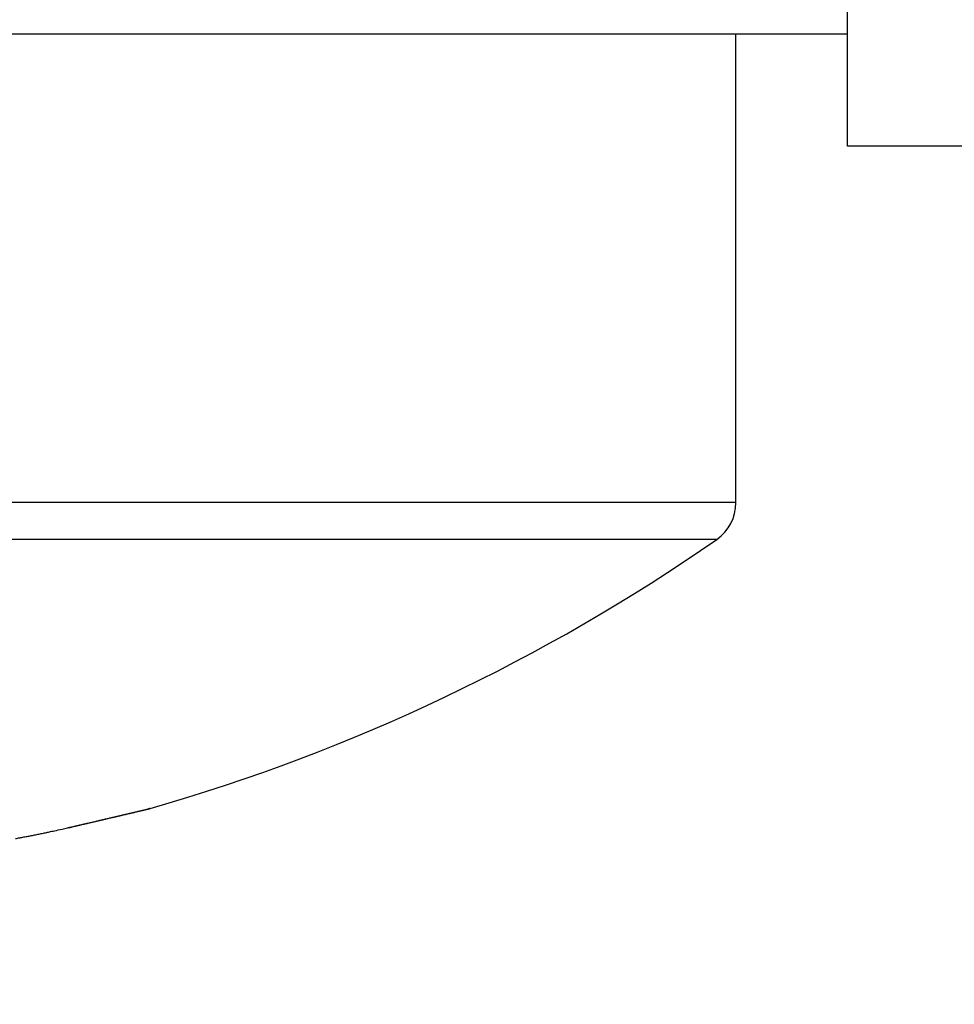
# Model space of a CAD drawing. Units: millimetres. Extents: x -2910 to 7393, y -444 to 5053.
# Drawn here: x 4491 to 4495, y 3050 to 3054 of the extents above; entities that cross this region are included whole.
import ezdxf

# ---------------------------------------------------------------- set-up
doc = ezdxf.new("R2010")
doc.units = ezdxf.units.MM
for name, color, linetype in [('dimension-Bemassung_1_20', 5, 'Continuous'), ('fiktive', 1, 'Continuous'), ('hatching-Schraffur', 5, 'Continuous'), ('helpline-Hilfslinie', 2, 'Continuous'), ('outline-Körperkante', 7, 'Continuous')]:
    doc.layers.add(name, color=color, linetype=linetype)
doc.layers.get('helpline-Hilfslinie').off()

# ---------------------------------------------------------------- blocks, each defined once
blk = doc.blocks.new('Verschalung WinDrive2201')
at = {"layer": 'hatching-Schraffur'}
h = blk.add_hatch(dxfattribs=at)
h.set_pattern_fill('ANSI31', color=256, scale=0.5, style=0)
h.set_pattern_definition([(45, (-116.6368, -261.4505), (-1.122532, 1.122532), [])])
h.paths.add_polyline_path([(-2, -98), (-9.7914, -98), (-18.4517, -93), (-23, -93), (-23, -95.5), (-22.2022, -95.5), (-21.5094, -94.3), (-20.6434, -94.8), (-20.3547, -94.3), (-19.4887, -94.8), (-19.2, -94.3), (-12.7914, -98), (-44.25, -98, -1), (-45.75, -98), (-48.25, -98, -1), (-49.75, -98), (-52.25, -98, -1), (-53.75, -98), (-56.25, -98, -1), (-57.75, -98), (-60.25, -98, -1), (-61.75, -98), (-65, -98), (-65, -100), (0, -100), (0, -74.1), (-4, -73.25), (-4, -70.75), (0, -69.9), (0, -8.25), (-2, -8.25), (-2, -14.25), (-4.5, -14.25), (-4.5, -11.75), (-6, -11.75), (-6, -15.75), (-2, -15.75), (-2, -20.4804), (-1.7, -21), (-2, -21.5196), (-2, -68.2803), (-6, -69.1303), (-6, -74.8697), (-2, -75.7197)])
h.paths.add_polyline_path([(-2, -2.25), (-2, -8.25), (0, -8.25), (0, 0), (-82, 0), (-82, -1), (-69, -1), (-68, -2), (-63.75, -2, 1), (-62.25, -2), (-19.75, -2, 1), (-18.25, -2), (-6, -2), (-6, -4.75), (-4.5, -4.75), (-4.5, -2.25)])
blk = doc.blocks.new('WinDrive2201_LR12_Drive')
at = {"layer": 'outline-Körperkante'}
for p, q in [((55.7, 38.0029), (55.7, 40.5029)), ((55.7, 38.0029), (34.6777, 38.0029)), ((55.2, 35.9067), (55.2, 38.0029)), ((55.7, 37.5029), (55.7, 38.0029)), ((57.2, 37.5029), (55.7, 37.5029)), ((55.2, 35.9067), (45.2, 35.9067)), ((55.1141, 35.7425), (45.2859, 35.7425)), ((52.568, 34.5353), (52.5687, 34.5355)), ((52.5758, 34.5372), (52.5732, 34.5366)), ((52.2106, 34.4524), (52.211, 34.4524)), ((52.229, 34.4561), (52.229, 34.456)), ((52.2292, 34.4558), (52.2389, 34.4581)), ((52.2302, 34.4563), (52.2445, 34.4596)), ((52.2302, 34.4563), (52.2397, 34.4585))]:
    blk.add_line(p, q, dxfattribs=at)
for centre, radius, start, end in [((55, 35.9067), 0.2, 304.7907, 0), ((50.2, 42.8154), 8.6125, 286.02562, 304.79065), ((28.5733, 136.4109), 104.6632, 283.182478, 283.186318), ((26.1649, 146.9406), 115.4647, 283.154992, 283.160093), ((26.0735, 146.5163), 115.0724, 283.247776, 283.251382), ((30.6197, 127.8564), 95.8675, 283.161842, 283.165936), ((25.0375, 151.1144), 119.7855, 283.229557, 283.232942), ((27.9889, 139.0983), 107.4131, 283.165122, 283.170414), ((32.7159, 118.5139), 86.2932, 283.223582, 283.228022), ((24.1536, 155.0858), 123.8539, 283.210446, 283.213644), ((34.9057, 108.9639), 76.4955, 283.268197, 283.273091), ((29.9755, 130.6698), 98.7537, 283.162336, 283.167889), ((22.4926, 162.3925), 131.3468, 283.190431, 283.193374), ((36.2091, 103.7121), 71.0848, 283.222437, 283.227546), ((21.3941, 167.1217), 136.2019, 283.189228, 283.191993), ((31.9356, 122.3779), 90.2332, 283.155417, 283.161247), ((36.7394, 101.6261), 68.9328, 283.19517, 283.200266), ((19.7204, 173.3554), 142.6532, 283.275112, 283.277683), ((39.5781, 89.4103), 56.3915, 283.22658, 283.2327), ((33.8968, 113.8635), 81.496, 283.181578, 283.187774), ((19.7687, 174.1437), 143.4095, 283.186567, 283.189053), ((42.7879, 75.5181), 42.1335, 283.30816, 283.31625), ((35.8044, 105.621), 73.0356, 283.205988, 283.212579), ((20.2436, 171.9265), 141.1425, 283.206703, 283.209154), ((41.577, 80.7893), 47.5419, 283.27309, 283.2797), ((20.9173, 168.8566), 137.9999, 283.228098, 283.23053), ((22.1678, 164.0459), 133.0308, 283.17882, 283.180916), ((37.8535, 97.2975), 64.4642, 283.130463, 283.137582), ((21.0493, 167.8401), 136.9802, 283.274106, 283.276474), ((45.2308, 65.2465), 31.5754, 283.31421, 283.32476), ((39.5938, 89.3005), 56.2811, 283.26262, 283.27034), ((21.8638, 165.1947), 134.2186, 283.197403, 283.19974), ((47.4241, 56.0077), 22.0798, 283.31191, 283.33365), ((22.0821, 163.7985), 132.8094, 283.245594, 283.247872), ((41.494, 81.6559), 48.4045, 283.15837, 283.16684), ((41.0836, 83.0411), 49.8468, 283.25909, 283.27131), ((22.7044, 160.9205), 129.8654, 283.271584, 283.273833), ((43.0433, 74.7833), 41.3597, 283.24563, 283.25494), ((23.148, 159.3756), 128.26, 283.239428, 283.241612), ((44.7152, 67.6828), 34.065, 283.25615, 283.2667), ((24.0145, 156.0472), 124.8216, 283.204423, 283.206573), ((24.114, 155.1043), 123.881, 283.261403, 283.26348), ((46.3057, 60.9919), 27.1877, 283.24006, 283.25229), ((25.0445, 151.5159), 120.1748, 283.224181, 283.226223), ((47.4936, 56.0417), 22.097, 283.19674, 283.21059), ((25.5837, 149.3198), 117.9137, 283.215336, 283.217312), ((48.2949, 52.4823), 18.4488, 283.31396, 283.32906), ((25.8874, 146.8554), 115.4454, 283.350222, 283.352135), ((25.5201, 150.1391), 118.7258, 283.15865, 283.16041), ((49.6739, 46.7845), 12.5865, 283.20057, 283.22049), ((27.0187, 142.4869), 110.9337, 283.306546, 283.308318), ((50.8434, 41.6795), 7.3494, 283.44608, 283.47622), ((30.787, 127.5736), 95.5538, 283.167888, 283.16981), ((51.1162, 40.6362), 6.2713, 283.27419, 283.30479), ((26.4114, 144.4301), 112.9646, 283.382838, 283.38435), ((49.4686, 47.4254), 13.2575, 283.48171, 283.49376), ((-179.0897, 1019.973), 1012.3007, 283.2285252, 283.2286811), ((52.0593, 36.6621), 2.1868, 283.2938, 283.3552), ((29.9694, 130.7588), 98.8415, 283.213923, 283.215394), ((52.4538, 34.9857), 0.4647, 283.774, 284.0204), ((48.0076, 53.7858), 19.7832, 283.32114, 283.32792), ((52.5079, 34.7661), 0.2385, 284.1744, 284.5712), ((52.2127, 36.0037), 1.5108, 283.6012, 283.8077), ((-607.2129, 2860.1237), 2901.5961, 283.1431961, 283.1432361), ((49.3201, 47.5311), 13.3955, 284.03474, 284.03774), ((49.2662, 48.8507), 14.6913, 282.99332, 282.99592), ((50.1907, 44.2128), 9.9652, 283.81322, 283.81683), ((53.3498, 31.2807), 3.3472, 103.4415, 103.4702), ((51.3409, 39.5436), 5.1565, 283.7962, 283.8027), ((51.7668, 37.9404), 3.498, 283.2939, 283.3032), ((46.1042, 62.0269), 28.2412, 283.23875, 283.24229), ((51.9612, 36.9324), 2.4728, 284.2942, 284.3064), ((52.131, 36.3021), 1.8201, 284.0285, 284.044), ((52.2549, 35.8664), 1.3674, 283.4387, 283.4585), ((52.3404, 35.515), 1.0058, 283.3802, 283.4048), ((52.3604, 35.4356), 0.9238, 283.3323, 283.4527), ((52.3847, 35.2929), 0.7795, 284.0211, 284.0514), ((52.4346, 35.1263), 0.6058, 283.3061, 283.343), ((52.4595, 34.9714), 0.4494, 284.8041, 284.8489), ((52.4903, 34.886), 0.3591, 283.5999, 283.6541), ((52.5137, 34.7918), 0.262, 283.5378, 283.6031), ((53.8493, 28.7473), 5.9283, 102.40494, 102.40989), ((52.5244, 34.7413), 0.2105, 283.997, 284.0755), ((52.5393, 34.6891), 0.1562, 283.4486, 283.5429), ((52.5457, 34.6582), 0.1247, 283.9794, 284.0931), ((52.551, 34.6255), 0.0917, 285.8771, 286.0136), ((52.5591, 34.6033), 0.0682, 284.661, 284.8261), ((52.5622, 34.5892), 0.0538, 285.4246, 285.6237), ((52.5673, 34.5753), 0.039, 283.915, 284.1575), ((52.5691, 34.5648), 0.0284, 285.7984, 286.0924), ((52.5723, 34.5581), 0.0211, 282.8136, 283.1756), ((52.572, 34.5518), 0.0151, 289.7612, 290.205), ((52.5742, 34.548), 0.0108, 286.4233, 286.9752), ((52.5748, 34.5452), 0.008, 288.095, 288.7749), ((52.5761, 34.543), 0.00546, 283.6037, 284.4688), ((52.576, 34.5408), 0.00348, 296.0129, 297.1172), ((52.5768, 34.5402), 0.0026, 287.7382, 289.1317), ((52.5772, 34.5387), 0.0011, 295.4037, 297.7264), ((52.5769, 34.5391), 0.00153, 295.7261, 297.404), ((52.5775, 34.5383), 0.000532, 286.7304, 290.1394), ((52.5774, 34.5382), 0.000553, 301.8224, 305.5578), ((52.5773, 34.538), 0.00049, 332.1264, 334.7435), ((52.5776, 34.5379), 0.000185, 320.7207, 331.8992), ((52.5775, 34.538), 0.000396, 330.2011, 336.6688), ((52.5777, 34.538), 0.000199, 293.3459, 299.7842), ((7.5335, 226.9672), 197.6316, 283.075467, 283.07967), ((-123.4053, 787.2845), 773.045, 283.133657, 283.1343876), ((36.9079, 100.4913), 67.7894, 283.079737, 283.087877), ((-113.798, 742.6431), 727.3887, 283.1964723, 283.1972417), ((36.8712, 100.6423), 67.9447, 283.089209, 283.097287), ((9.8301, 216.9109), 187.3164, 283.091521, 283.095895), ((-92.6513, 655.0029), 637.2355, 283.1451235, 283.1459933), ((36.2624, 103.4956), 70.8618, 283.05395, 283.061645), ((10.8252, 212.5913), 182.8837, 283.098875, 283.103298), ((35.7346, 105.3515), 72.789, 283.1362, 283.143644), ((-79.5506, 596.7123), 577.4931, 283.1955863, 283.1965381), ((10.5889, 213.7327), 184.049, 283.094397, 283.098725), ((35.4133, 106.9728), 74.4409, 283.100711, 283.107942), ((-67.8611, 547.8984), 527.2997, 283.170786, 283.171816), ((35.1388, 108.3227), 75.8179, 283.078625, 283.08567), ((-57.7454, 506.6872), 484.8678, 283.117613, 283.118722), ((10.8858, 212.1436), 182.434, 283.121009, 283.125311), ((34.6235, 110.2697), 77.8311, 283.130621, 283.137424), ((-48.7508, 465.4104), 442.6272, 283.19752, 283.198721), ((11.6335, 209.3611), 179.5543, 283.094567, 283.098862), ((34.3023, 111.7364), 79.3324, 283.122592, 283.129207), ((-40.4007, 430.6401), 406.8689, 283.171908, 283.173199), ((33.8656, 113.7011), 81.3449, 283.114433, 283.120827), ((-32.5037, 397.6868), 372.9831, 283.145647, 283.147039), ((12.465, 205.7786), 175.8766, 283.099544, 283.103855), ((33.4437, 115.1174), 82.82, 283.182653, 283.18887), ((-26.1171, 369.8293), 344.4031, 283.166507, 283.167997), ((13.1022, 202.6308), 172.6664, 283.134735, 283.139042), ((33.0576, 117.0721), 84.8113, 283.141491, 283.147492), ((-19.9614, 342.3205), 316.2154, 283.217437, 283.219038), ((32.7013, 118.6924), 86.4702, 283.13322, 283.139051), ((-13.9562, 318.4768), 291.6305, 283.14171, 283.143421), ((14.3344, 198.1988), 168.0704, 283.073411, 283.077751), ((32.1804, 120.6133), 88.4592, 283.184787, 283.190408), ((-8.8662, 295.6421), 268.2367, 283.193754, 283.195588), ((15.2054, 193.7856), 163.5747, 283.130348, 283.134711), ((31.8968, 122.2608), 90.1281, 283.12696, 283.132418), ((-4.1031, 275.5964), 247.633, 283.181392, 283.18335), ((31.3204, 124.3957), 92.3381, 283.179746, 283.184997), ((0.4553, 256.1189), 227.6293, 283.18433, 283.186427), ((16.5007, 188.1218), 157.7647, 283.144028, 283.148451), ((4.4964, 238.8564), 209.9, 283.187365, 283.189602), ((31.0015, 125.9973), 93.9702, 283.151526, 283.156617), ((17.8105, 182.8191), 152.303, 283.122401, 283.126874), ((8.3576, 222.3671), 192.9647, 283.190495, 283.192889), ((30.3516, 128.4112), 96.4688, 283.206177, 283.211064), ((11.8182, 207.3693), 177.5729, 283.210244, 283.2128), ((30.1016, 130.0019), 98.0745, 283.140852, 283.14558), ((19.3979, 176.0655), 145.3654, 283.122105, 283.12667), ((15.3312, 193.0759), 162.855, 283.158971, 283.161706), ((29.3549, 132.8003), 100.9695, 283.197098, 283.201621), ((20.7532, 169.7774), 138.9338, 283.171281, 283.175931), ((18.2825, 180.4542), 149.8929, 283.161772, 283.164693), ((28.9101, 134.7039), 102.9244, 283.200663, 283.205026), ((21.0763, 167.96), 137.0907, 283.217022, 283.220147), ((28.2967, 137.635), 105.9181, 283.16584, 283.169996), ((22.6032, 162.3032), 131.2348, 283.133328, 283.138112), ((23.6585, 156.7886), 125.6249, 283.238847, 283.242193), ((27.5978, 140.0167), 108.3965, 283.242869, 283.24686), ((24.2212, 155.1836), 123.9338, 283.157812, 283.162726), ((26.2983, 145.7605), 114.2853, 283.22042, 283.224015), ((26.9516, 143.7419), 112.1708, 283.132134, 283.135911), ((51.1835, 38.8239), 4.4909, 281.1321, 281.3863), ((51.2839, 38.3256), 3.9825, 281.3853, 281.6817), ((51.0771, 39.3874), 5.0643, 281.5405, 281.7607), ((49.3149, 47.8427), 13.7013, 281.76828, 281.84227), ((51.2182, 38.6626), 4.3259, 282.1227, 282.428), ((51.2912, 38.3465), 4.0016, 282.3811, 282.8948), ((49.7656, 45.1795), 11.0028, 282.69797, 282.9439), ((52.2105, 34.4802), 0.0278, 270.9309, 271.7969), ((52.211, 34.4809), 0.0285, 270.8996, 271.7648), ((52.2114, 34.4816), 0.0292, 270.9097, 271.7547), ((52.2111, 34.483), 0.0306, 272.2606, 273.0654), ((52.2107, 34.4851), 0.0327, 273.5142, 274.2868), ((52.211, 34.4856), 0.0332, 273.6192, 274.3626), ((52.2106, 34.4877), 0.0354, 274.8367, 275.5522), ((52.2109, 34.4894), 0.037, 274.852, 275.5369), ((52.2103, 34.4918), 0.0395, 276.0116, 276.6688), ((52.2096, 34.4928), 0.0405, 277.4509, 278.0794), ((52.2099, 34.4955), 0.0432, 277.2936, 277.8957), ((52.21, 34.4977), 0.0453, 277.3075, 277.8818), ((52.2092, 34.5008), 0.0485, 278.378, 278.9271), ((52.2093, 34.5022), 0.0499, 278.5805, 279.1031), ((52.2082, 34.5058), 0.0537, 279.6165, 280.1151), ((52.2082, 34.5088), 0.0565, 279.6293, 280.1024), ((52.2068, 34.5117), 0.0597, 280.8451, 281.2953), ((52.2066, 34.5151), 0.0631, 280.8573, 281.2831), ((52.2065, 34.52), 0.0679, 280.6383, 281.0423), ((52.2046, 34.5242), 0.0723, 281.8211, 282.2018), ((52.2042, 34.5284), 0.0765, 281.8316, 282.1913), ((52.202, 34.5335), 0.082, 283.0039, 283.3412), ((52.2031, 34.5404), 0.0885, 281.6095, 281.927), ((52.2003, 34.5447), 0.0933, 283.0244, 283.3207), ((52.1972, 34.5533), 0.1024, 283.8978, 284.1747), ((52.1979, 34.5617), 0.1105, 282.7797, 283.0351), ((52.1942, 34.5696), 0.1189, 283.9171, 284.1554), ((52.1924, 34.5814), 0.1309, 283.6504, 283.8712), ((52.1895, 34.5922), 0.142, 283.9364, 284.1361), ((52.1817, 34.6125), 0.1636, 285.067, 285.2412), ((52.1839, 34.6259), 0.1761, 283.4121, 283.5794), ((52.1765, 34.6298), 0.1817, 285.5604, 285.7241), ((52.1697, 34.68), 0.232, 283.9751, 284.0973), ((52.1264, 34.8134), 0.372, 285.5584, 285.6272), ((52.1545, 34.7254), 0.2797, 284.9357, 285.0545), ((52.1281, 34.8275), 0.3852, 284.9067, 285.0391), ((51.9409, 35.5488), 1.1304, 284.7137, 284.7734), ((52.2324, 34.4578), 0.00387, 206.3994, 206.7307), ((52.2323, 34.4576), 0.00364, 206.3892, 206.7409), ((52.2305, 34.4575), 0.00216, 224.8126, 225.1874), ((52.2319, 34.4574), 0.00321, 206.3655, 206.7646), ((52.2304, 34.4573), 0.0019, 224.7865, 225.2135), ((52.2303, 34.4572), 0.00177, 224.7717, 225.2283), ((52.2314, 34.456), 0.00234, 179.7546, 180.2454), ((52.2301, 34.457), 0.00154, 224.7364, 225.2636), ((52.2301, 34.4569), 0.00142, 224.7152, 225.2848), ((52.23, 34.4568), 0.00132, 224.6924, 225.3076), ((52.2308, 34.4568), 0.00192, 206.2309, 206.8992), ((52.2299, 34.4559), 0.00079, 179.6372, 180.3628), ((52.2298, 34.4566), 0.00102, 224.6028, 225.3972), ((52.2298, 34.4565), 0.000931, 224.5647, 225.4353), ((52.2291, 34.4559), 0, 0, 0), ((52.2297, 34.4564), 0.000772, 224.4755, 225.5245), ((52.2296, 34.4563), 0.000689, 224.4118, 225.5882), ((52.2295, 34.4558), 0.000428, 179.3313, 180.6687), ((52.2291, 34.4562), 0.000392, 269.2686, 270.7314), ((52.2295, 34.4558), 0.000375, 179.2356, 180.7644), ((52.2291, 34.4561), 0.000301, 269.0472, 270.9528), ((52.2294, 34.456), 0.000308, 223.6864, 226.3136), ((52.2298, 34.4565), 0.000921, 224.5602, 225.4398), ((52.2292, 34.4558), 0, 0, 0), ((52.2292, 34.4558), 0, 0, 0), ((52.2292, 34.4559), 0.000063, 265.4469, 274.5531), ((52.2293, 34.4559), 0.000139, 222.0806, 227.9194), ((-121.6505, 779.2809), 764.852, 283.1411343, 283.1418789), ((36.388, 102.7361), 70.0936, 283.070509, 283.078422), ((51.29, 38.2663), 3.9232, 280.0584, 280.334), ((51.273, 38.3591), 4.0175, 280.3342, 280.6073), ((51.2253, 38.6175), 4.2802, 280.5982, 280.8564), ((51.1433, 39.0428), 4.7135, 280.8616, 281.0971)]:
    blk.add_arc(centre, radius, start, end, dxfattribs=at)
blk = doc.blocks.new('WD2201_TEL_Seitenriss_Antrieb_H100')
at = {"layer": 'fiktive', "color": 1, "linetype": 'Continuous'}
blk.add_blockref('Verschalung WinDrive2201', (203.894, 100), dxfattribs=at)
at = {"layer": 'helpline-Hilfslinie'}
blk.add_blockref('WinDrive2201_LR12_Drive', (83.4, 49.5), dxfattribs=at)

msp = doc.modelspace()

# ---------------------------------------------------------------- block references
at = {"layer": 'dimension-Bemassung_1_20'}
msp.add_blockref('WD2201_TEL_Seitenriss_Antrieb_H100', (4355.9134, 2966.705), dxfattribs=at)

doc.saveas('drawing.dxf')
